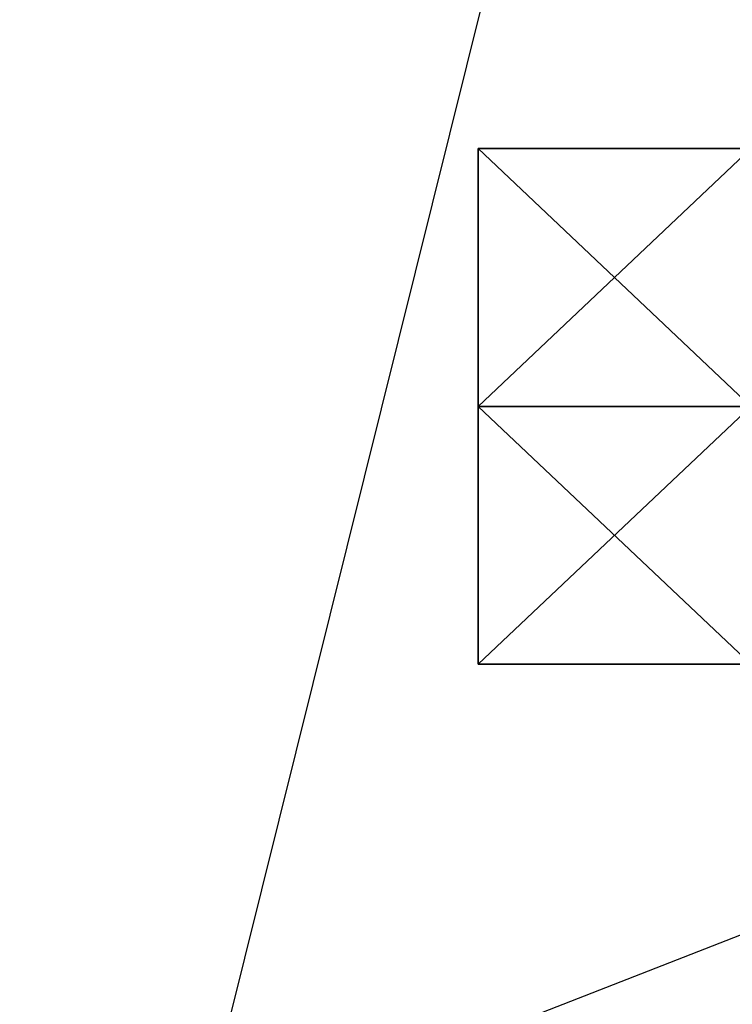
# Model space of a CAD drawing. Units: millimetres. Extents: x 64811 to 83390, y -8972 to 267.
# Drawn here: x 70540 to 70554, y -4334 to -4315 of the extents above; entities that cross this region are included whole.
import ezdxf

# ---------------------------------------------------------------- set-up
doc = ezdxf.new("R2010")
doc.units = ezdxf.units.MM
doc.layers.add('HARDWOOD ИК 0151Т-4', color=250, linetype='Continuous', lineweight=25)
doc.layers.add('МАФЫ НАШИ', color=7, linetype='Continuous', lineweight=25)

# ---------------------------------------------------------------- blocks, each defined once
blk = doc.blocks.new('пртенон')
at = {"layer": 'HARDWOOD ИК 0151Т-4', "color": 7, "lineweight": 25}
for p, q in [((70538.392, -4358.139), (70581.301, -4185.728)), ((70538.392, -4358.139), (70581.301, -4185.728)), ((70538.392, -4358.139), (70581.301, -4185.728)), ((70645.665, -4297.288), (70490.12, -4358.139)), ((70645.665, -4297.288), (70490.12, -4358.139)), ((70645.665, -4297.288), (70490.12, -4358.139)), ((70549.119, -4317.571), (70549.119, -4317.571)), ((70559.847, -4317.571), (70549.119, -4317.571)), ((70549.119, -4317.571), (70559.847, -4317.571)), ((70559.847, -4317.571), (70549.119, -4317.571)), ((70549.119, -4317.571), (70549.119, -4322.642)), ((70549.119, -4322.642), (70554.483, -4317.571)), ((70554.483, -4317.571), (70549.119, -4317.571)), ((70549.119, -4317.571), (70554.483, -4317.571)), ((70554.483, -4317.571), (70549.119, -4317.571)), ((70549.119, -4317.571), (70549.119, -4322.642)), ((70549.119, -4317.571), (70549.119, -4322.642)), ((70549.119, -4322.642), (70549.119, -4317.571)), ((70549.119, -4322.642), (70549.119, -4317.571)), ((70549.119, -4317.571), (70549.119, -4322.642)), ((70549.119, -4322.642), (70549.119, -4317.571)), ((70549.119, -4317.571), (70549.119, -4322.642)), ((70549.119, -4322.642), (70549.119, -4317.571)), ((70549.119, -4317.571), (70549.119, -4322.642)), ((70549.119, -4322.642), (70549.119, -4317.571)), ((70549.119, -4317.571), (70549.119, -4322.642)), ((70549.119, -4322.642), (70549.119, -4317.571)), ((70549.119, -4317.571), (70549.119, -4322.642)), ((70549.119, -4322.642), (70554.483, -4317.571)), ((70554.483, -4317.571), (70549.119, -4317.571)), ((70549.119, -4317.571), (70554.483, -4317.571)), ((70554.483, -4317.571), (70549.119, -4317.571)), ((70549.119, -4317.571), (70554.483, -4317.571)), ((70554.483, -4317.571), (70549.119, -4317.571)), ((70549.119, -4317.571), (70554.483, -4317.571)), ((70554.483, -4317.571), (70549.119, -4322.642)), ((70549.119, -4322.642), (70549.119, -4317.571)), ((70549.119, -4317.571), (70549.119, -4322.642)), ((70549.119, -4322.642), (70549.119, -4317.571)), ((70549.119, -4317.571), (70554.483, -4317.571)), ((70549.119, -4317.571), (70549.119, -4322.642)), ((70549.119, -4322.642), (70549.119, -4317.571)), ((70549.119, -4317.571), (70554.483, -4317.571)), ((70554.483, -4317.571), (70549.119, -4317.571)), ((70549.119, -4322.642), (70549.119, -4317.571)), ((70549.119, -4317.571), (70554.483, -4322.642)), ((70554.483, -4317.571), (70549.119, -4317.571)), ((70549.119, -4317.571), (70559.847, -4317.571)), ((70549.119, -4322.642), (70549.119, -4317.571)), ((70549.119, -4317.571), (70549.119, -4322.642)), ((70549.119, -4322.642), (70549.119, -4317.571)), ((70549.119, -4317.571), (70554.483, -4317.571)), ((70554.483, -4317.571), (70549.119, -4317.571)), ((70549.119, -4317.571), (70554.483, -4317.571)), ((70549.119, -4317.571), (70549.119, -4317.571)), ((70549.119, -4322.642), (70549.119, -4317.571)), ((70549.119, -4317.571), (70549.119, -4322.642)), ((70549.119, -4317.571), (70549.119, -4317.571)), ((70559.847, -4317.571), (70549.119, -4317.571)), ((70549.119, -4317.571), (70559.847, -4317.571)), ((70549.119, -4322.642), (70549.119, -4317.571)), ((70549.119, -4317.571), (70549.119, -4322.642)), ((70554.483, -4317.571), (70549.119, -4317.571)), ((70549.119, -4317.571), (70554.483, -4317.571)), ((70549.119, -4317.571), (70549.119, -4322.642)), ((70549.119, -4322.642), (70549.119, -4317.571)), ((70549.119, -4322.642), (70549.119, -4317.571)), ((70549.119, -4317.571), (70554.483, -4322.642)), ((70554.483, -4317.571), (70549.119, -4322.642)), ((70549.119, -4317.571), (70549.119, -4322.642)), ((70549.119, -4322.642), (70549.119, -4317.571)), ((70554.483, -4317.571), (70549.119, -4317.571)), ((70549.119, -4317.571), (70559.847, -4317.571)), ((70549.119, -4322.642), (70554.483, -4317.571)), ((70554.483, -4317.571), (70549.119, -4322.642)), ((70554.483, -4317.571), (70549.119, -4317.571)), ((70549.119, -4317.571), (70554.483, -4317.571)), ((70549.119, -4322.642), (70549.119, -4317.571)), ((70549.119, -4317.571), (70549.119, -4322.642)), ((70549.119, -4317.571), (70549.119, -4317.571)), ((70554.483, -4317.571), (70549.119, -4317.571)), ((70549.119, -4317.571), (70554.483, -4317.571)), ((70549.119, -4317.571), (70549.119, -4322.642)), ((70549.119, -4322.642), (70549.119, -4317.571)), ((70549.119, -4317.571), (70554.483, -4317.571)), ((70554.483, -4317.571), (70549.119, -4317.571)), ((70549.119, -4317.571), (70554.483, -4317.571)), ((70554.483, -4322.642), (70549.119, -4317.571)), ((70554.483, -4317.571), (70549.119, -4317.571)), ((70549.119, -4317.571), (70549.119, -4322.642)), ((70549.119, -4322.642), (70549.119, -4317.571)), ((70549.119, -4317.571), (70554.483, -4317.571)), ((70549.119, -4317.571), (70554.483, -4317.571)), ((70554.483, -4317.571), (70549.119, -4317.571)), ((70549.119, -4317.571), (70549.119, -4317.571)), ((70549.119, -4317.571), (70559.847, -4317.571)), ((70559.847, -4317.571), (70549.119, -4317.571)), ((70554.483, -4317.571), (70549.119, -4317.571)), ((70549.119, -4317.571), (70559.847, -4317.571)), ((70549.119, -4317.571), (70549.119, -4322.642)), ((70549.119, -4322.642), (70549.119, -4317.571)), ((70549.119, -4322.642), (70554.483, -4317.571)), ((70554.483, -4317.571), (70549.119, -4322.642)), ((70549.119, -4322.642), (70549.119, -4317.571)), ((70549.119, -4317.571), (70549.119, -4322.642)), ((70549.119, -4322.642), (70549.119, -4317.571)), ((70549.119, -4317.571), (70549.119, -4322.642)), ((70549.119, -4322.642), (70549.119, -4317.571)), ((70549.119, -4317.571), (70549.119, -4322.642)), ((70549.119, -4317.571), (70549.119, -4322.642)), ((70549.119, -4322.642), (70549.119, -4317.571)), ((70549.119, -4317.571), (70549.119, -4322.642)), ((70549.119, -4322.642), (70549.119, -4317.571)), ((70549.119, -4317.571), (70549.119, -4322.642)), ((70549.119, -4322.642), (70549.119, -4317.571)), ((70549.119, -4322.642), (70549.119, -4317.571)), ((70549.119, -4317.571), (70549.119, -4322.642)), ((70549.119, -4322.642), (70549.119, -4317.571)), ((70549.119, -4317.571), (70549.119, -4322.642)), ((70554.483, -4317.571), (70549.119, -4317.571)), ((70549.119, -4317.571), (70549.119, -4322.642)), ((70549.119, -4322.642), (70549.119, -4317.571)), ((70549.119, -4317.571), (70554.483, -4317.571)), ((70549.119, -4317.571), (70549.119, -4322.642)), ((70549.119, -4322.642), (70554.483, -4317.571)), ((70554.483, -4317.571), (70549.119, -4317.571)), ((70549.119, -4317.571), (70554.483, -4317.571)), ((70554.483, -4317.571), (70549.119, -4317.571)), ((70549.119, -4317.571), (70554.483, -4317.571)), ((70554.483, -4317.571), (70549.119, -4317.571)), ((70549.119, -4317.571), (70554.483, -4317.571)), ((70554.483, -4317.571), (70549.119, -4317.571)), ((70549.119, -4317.571), (70554.483, -4317.571)), ((70554.483, -4317.571), (70549.119, -4317.571)), ((70554.483, -4322.642), (70549.119, -4327.713)), ((70549.119, -4327.713), (70549.119, -4322.642)), ((70549.119, -4322.642), (70549.119, -4327.713)), ((70549.119, -4327.713), (70554.483, -4322.642)), ((70554.483, -4322.642), (70549.119, -4322.642)), ((70549.119, -4322.642), (70549.119, -4322.642)), ((70554.483, -4322.642), (70549.119, -4322.642)), ((70549.119, -4322.642), (70554.483, -4322.642)), ((70549.119, -4322.642), (70554.483, -4322.642)), ((70554.483, -4322.642), (70549.119, -4322.642)), ((70549.119, -4322.642), (70554.483, -4322.642)), ((70554.483, -4322.642), (70549.119, -4322.642)), ((70549.119, -4322.642), (70554.483, -4322.642)), ((70554.483, -4322.642), (70549.119, -4322.642)), ((70549.119, -4322.642), (70554.483, -4322.642)), ((70554.483, -4322.642), (70549.119, -4322.642)), ((70549.119, -4322.642), (70549.119, -4327.713)), ((70554.483, -4322.642), (70549.119, -4322.642)), ((70549.119, -4322.642), (70554.483, -4322.642)), ((70554.483, -4322.642), (70549.119, -4322.642)), ((70549.119, -4322.642), (70554.483, -4322.642)), ((70554.483, -4322.642), (70549.119, -4322.642)), ((70549.119, -4322.642), (70549.119, -4322.642)), ((70554.483, -4322.642), (70549.119, -4322.642)), ((70549.119, -4322.642), (70554.483, -4322.642)), ((70549.119, -4322.642), (70549.119, -4322.642)), ((70549.119, -4322.642), (70554.483, -4322.642)), ((70554.483, -4322.642), (70549.119, -4322.642)), ((70549.119, -4322.642), (70554.483, -4322.642)), ((70554.483, -4322.642), (70549.119, -4322.642)), ((70549.119, -4322.642), (70554.483, -4322.642)), ((70549.119, -4327.713), (70549.119, -4322.642)), ((70554.483, -4322.642), (70549.119, -4322.642)), ((70549.119, -4322.642), (70554.483, -4322.642)), ((70549.119, -4322.642), (70549.119, -4322.642)), ((70549.119, -4322.642), (70549.119, -4322.642)), ((70549.119, -4322.642), (70549.119, -4322.642)), ((70549.119, -4322.642), (70554.483, -4322.642)), ((70554.483, -4322.642), (70549.119, -4322.642)), ((70554.483, -4322.642), (70549.119, -4322.642)), ((70549.119, -4322.642), (70554.483, -4322.642)), ((70554.483, -4322.642), (70549.119, -4322.642)), ((70549.119, -4322.642), (70554.483, -4322.642)), ((70549.119, -4322.642), (70549.119, -4322.642)), ((70554.483, -4322.642), (70549.119, -4322.642)), ((70554.483, -4322.642), (70549.119, -4322.642)), ((70549.119, -4322.642), (70549.119, -4322.642)), ((70549.119, -4322.642), (70549.119, -4327.713)), ((70549.119, -4327.713), (70549.119, -4322.642)), ((70549.119, -4322.642), (70549.119, -4322.642)), ((70549.119, -4322.642), (70549.119, -4322.642)), ((70549.119, -4322.642), (70549.119, -4322.642)), ((70549.119, -4322.642), (70549.119, -4322.642)), ((70554.483, -4322.642), (70549.119, -4322.642)), ((70549.119, -4322.642), (70554.483, -4322.642)), ((70549.119, -4322.642), (70549.119, -4322.642)), ((70549.119, -4322.642), (70549.119, -4322.642)), ((70549.119, -4322.642), (70549.119, -4322.642)), ((70549.119, -4322.642), (70554.483, -4322.642)), ((70554.483, -4322.642), (70549.119, -4322.642)), ((70549.119, -4322.642), (70554.483, -4322.642)), ((70554.483, -4322.642), (70549.119, -4322.642)), ((70554.483, -4322.642), (70549.119, -4322.642)), ((70549.119, -4322.642), (70554.483, -4322.642)), ((70549.119, -4322.642), (70549.119, -4322.642)), ((70554.483, -4322.642), (70549.119, -4322.642)), ((70549.119, -4322.642), (70554.483, -4322.642)), ((70549.119, -4322.642), (70554.483, -4322.642)), ((70549.119, -4322.642), (70549.119, -4322.642)), ((70549.119, -4322.642), (70549.119, -4327.713)), ((70549.119, -4327.713), (70549.119, -4322.642)), ((70554.483, -4322.642), (70549.119, -4322.642)), ((70554.483, -4322.642), (70549.119, -4322.642)), ((70549.119, -4322.642), (70549.119, -4322.642)), ((70549.119, -4322.642), (70549.119, -4322.642)), ((70549.119, -4322.642), (70549.119, -4322.642)), ((70549.119, -4322.642), (70554.483, -4322.642)), ((70554.483, -4322.642), (70549.119, -4322.642)), ((70549.119, -4322.642), (70549.119, -4322.642)), ((70549.119, -4322.642), (70549.119, -4322.642)), ((70549.119, -4322.642), (70554.483, -4322.642)), ((70554.483, -4322.642), (70549.119, -4322.642)), ((70549.119, -4322.642), (70554.483, -4322.642)), ((70549.119, -4322.642), (70549.119, -4322.642)), ((70549.119, -4322.642), (70554.483, -4322.642)), ((70554.483, -4322.642), (70549.119, -4322.642)), ((70549.119, -4322.642), (70549.119, -4322.642)), ((70549.119, -4322.642), (70554.483, -4322.642)), ((70554.483, -4322.642), (70549.119, -4322.642)), ((70549.119, -4322.642), (70549.119, -4322.642)), ((70549.119, -4322.642), (70549.119, -4322.642)), ((70549.119, -4322.642), (70549.119, -4322.642)), ((70549.119, -4322.642), (70549.119, -4322.642)), ((70549.119, -4322.642), (70549.119, -4322.642)), ((70549.119, -4322.642), (70549.119, -4322.642)), ((70549.119, -4322.642), (70549.119, -4322.642)), ((70554.483, -4322.642), (70549.119, -4322.642)), ((70549.119, -4322.642), (70554.483, -4322.642)), ((70554.483, -4322.642), (70549.119, -4322.642)), ((70549.119, -4322.642), (70554.483, -4322.642)), ((70549.119, -4322.642), (70549.119, -4322.642)), ((70554.483, -4322.642), (70549.119, -4322.642)), ((70549.119, -4322.642), (70554.483, -4322.642)), ((70554.483, -4322.642), (70549.119, -4322.642)), ((70549.119, -4322.642), (70554.483, -4327.713)), ((70549.119, -4322.642), (70549.119, -4322.642)), ((70554.483, -4322.642), (70549.119, -4322.642)), ((70549.119, -4322.642), (70549.119, -4322.642)), ((70554.483, -4322.642), (70549.119, -4322.642)), ((70549.119, -4322.642), (70554.483, -4322.642)), ((70549.119, -4322.642), (70554.483, -4322.642)), ((70549.119, -4322.642), (70549.119, -4322.642)), ((70549.119, -4322.642), (70554.483, -4322.642)), ((70554.483, -4322.642), (70549.119, -4322.642)), ((70549.119, -4322.642), (70549.119, -4322.642)), ((70549.119, -4322.642), (70554.483, -4322.642)), ((70554.483, -4322.642), (70549.119, -4322.642)), ((70554.483, -4322.642), (70549.119, -4322.642)), ((70549.119, -4322.642), (70554.483, -4322.642)), ((70549.119, -4322.642), (70554.483, -4322.642)), ((70554.483, -4322.642), (70549.119, -4322.642)), ((70549.119, -4322.642), (70554.483, -4322.642)), ((70554.483, -4322.642), (70549.119, -4322.642)), ((70549.119, -4322.642), (70549.119, -4322.642)), ((70549.119, -4322.642), (70549.119, -4322.642)), ((70549.119, -4322.642), (70549.119, -4322.642)), ((70549.119, -4322.642), (70554.483, -4322.642)), ((70554.483, -4322.642), (70549.119, -4322.642)), ((70554.483, -4322.642), (70549.119, -4322.642)), ((70549.119, -4322.642), (70554.483, -4322.642)), ((70554.483, -4322.642), (70549.119, -4322.642)), ((70549.119, -4322.642), (70554.483, -4322.642)), ((70554.483, -4322.642), (70549.119, -4322.642)), ((70549.119, -4322.642), (70554.483, -4322.642)), ((70549.119, -4322.642), (70549.119, -4322.642)), ((70554.483, -4322.642), (70549.119, -4322.642)), ((70549.119, -4322.642), (70554.483, -4322.642)), ((70549.119, -4322.642), (70549.119, -4322.642)), ((70549.119, -4322.642), (70549.119, -4322.642)), ((70549.119, -4322.642), (70549.119, -4327.713)), ((70549.119, -4327.713), (70549.119, -4322.642)), ((70549.119, -4322.642), (70549.119, -4322.642)), ((70549.119, -4322.642), (70549.119, -4322.642)), ((70549.119, -4327.713), (70554.483, -4322.642)), ((70549.119, -4322.642), (70549.119, -4322.642)), ((70549.119, -4322.642), (70549.119, -4327.713)), ((70554.483, -4327.713), (70549.119, -4322.642)), ((70554.483, -4322.642), (70549.119, -4322.642)), ((70549.119, -4322.642), (70554.483, -4322.642)), ((70549.119, -4322.642), (70554.483, -4322.642)), ((70554.483, -4322.642), (70549.119, -4322.642)), ((70549.119, -4322.642), (70549.119, -4322.642)), ((70549.119, -4327.713), (70549.119, -4322.642)), ((70549.119, -4322.642), (70554.483, -4322.642)), ((70554.483, -4322.642), (70549.119, -4322.642)), ((70549.119, -4322.642), (70549.119, -4327.713)), ((70549.119, -4322.642), (70554.483, -4322.642)), ((70554.483, -4322.642), (70549.119, -4322.642)), ((70549.119, -4322.642), (70554.483, -4322.642)), ((70554.483, -4322.642), (70549.119, -4322.642)), ((70549.119, -4322.642), (70554.483, -4322.642)), ((70554.483, -4322.642), (70549.119, -4322.642)), ((70549.119, -4327.713), (70554.483, -4322.642)), ((70554.483, -4322.642), (70549.119, -4327.713)), ((70549.119, -4322.642), (70549.119, -4322.642)), ((70549.119, -4322.642), (70549.119, -4322.642)), ((70549.119, -4322.642), (70549.119, -4322.642)), ((70549.119, -4322.642), (70554.483, -4322.642)), ((70554.483, -4322.642), (70549.119, -4322.642)), ((70549.119, -4322.642), (70554.483, -4322.642)), ((70554.483, -4322.642), (70549.119, -4322.642)), ((70549.119, -4322.642), (70554.483, -4322.642)), ((70554.483, -4322.642), (70549.119, -4322.642)), ((70554.483, -4322.642), (70549.119, -4322.642)), ((70549.119, -4322.642), (70554.483, -4322.642)), ((70554.483, -4322.642), (70549.119, -4322.642)), ((70549.119, -4322.642), (70554.483, -4322.642)), ((70549.119, -4322.642), (70549.119, -4322.642)), ((70549.119, -4322.642), (70549.119, -4322.642)), ((70554.483, -4322.642), (70549.119, -4322.642)), ((70549.119, -4322.642), (70554.483, -4322.642)), ((70554.483, -4322.642), (70549.119, -4322.642)), ((70549.119, -4322.642), (70554.483, -4322.642)), ((70549.119, -4322.642), (70549.119, -4322.642)), ((70554.483, -4322.642), (70549.119, -4322.642)), ((70549.119, -4322.642), (70554.483, -4322.642)), ((70554.483, -4322.642), (70549.119, -4322.642)), ((70549.119, -4322.642), (70554.483, -4322.642)), ((70549.119, -4322.642), (70549.119, -4327.713)), ((70549.119, -4327.713), (70549.119, -4322.642)), ((70554.483, -4322.642), (70549.119, -4327.713)), ((70549.119, -4327.713), (70549.119, -4322.642)), ((70549.119, -4322.642), (70554.483, -4322.642)), ((70549.119, -4322.642), (70549.119, -4322.642)), ((70549.119, -4322.642), (70549.119, -4327.713)), ((70549.119, -4327.713), (70549.119, -4322.642)), ((70549.119, -4327.713), (70549.119, -4322.642)), ((70549.119, -4322.642), (70549.119, -4327.713)), ((70549.119, -4322.642), (70554.483, -4322.642)), ((70554.483, -4322.642), (70549.119, -4322.642)), ((70554.483, -4322.642), (70549.119, -4322.642)), ((70549.119, -4322.642), (70554.483, -4322.642)), ((70549.119, -4322.642), (70549.119, -4322.642)), ((70549.119, -4322.642), (70549.119, -4322.642)), ((70549.119, -4322.642), (70549.119, -4322.642)), ((70549.119, -4322.642), (70549.119, -4322.642)), ((70554.483, -4322.642), (70549.119, -4322.642)), ((70549.119, -4322.642), (70554.483, -4322.642)), ((70554.483, -4322.642), (70549.119, -4322.642)), ((70549.119, -4322.642), (70554.483, -4322.642)), ((70549.119, -4322.642), (70549.119, -4322.642)), ((70549.119, -4322.642), (70549.119, -4322.642)), ((70549.119, -4322.642), (70554.483, -4322.642)), ((70554.483, -4322.642), (70549.119, -4322.642)), ((70549.119, -4322.642), (70554.483, -4322.642)), ((70554.483, -4322.642), (70549.119, -4322.642)), ((70549.119, -4322.642), (70549.119, -4322.642)), ((70549.119, -4322.642), (70554.483, -4322.642)), ((70554.483, -4322.642), (70549.119, -4322.642)), ((70554.483, -4322.642), (70549.119, -4322.642)), ((70549.119, -4322.642), (70554.483, -4322.642)), ((70549.119, -4322.642), (70549.119, -4322.642)), ((70549.119, -4322.642), (70554.483, -4322.642)), ((70554.483, -4322.642), (70549.119, -4322.642)), ((70549.119, -4322.642), (70549.119, -4322.642)), ((70549.119, -4322.642), (70549.119, -4322.642)), ((70549.119, -4322.642), (70549.119, -4322.642)), ((70549.119, -4322.642), (70549.119, -4322.642)), ((70549.119, -4322.642), (70549.119, -4322.642)), ((70549.119, -4322.642), (70549.119, -4322.642)), ((70554.483, -4322.642), (70549.119, -4322.642)), ((70549.119, -4322.642), (70554.483, -4322.642)), ((70549.119, -4322.642), (70554.483, -4322.642)), ((70554.483, -4322.642), (70549.119, -4322.642)), ((70549.119, -4322.642), (70549.119, -4322.642)), ((70549.119, -4322.642), (70549.119, -4322.642)), ((70554.483, -4322.642), (70549.119, -4322.642)), ((70549.119, -4322.642), (70554.483, -4322.642)), ((70554.483, -4322.642), (70549.119, -4322.642)), ((70549.119, -4322.642), (70554.483, -4322.642)), ((70549.119, -4322.642), (70549.119, -4322.642)), ((70549.119, -4327.713), (70554.483, -4327.713)), ((70554.483, -4327.713), (70549.119, -4327.713)), ((70549.119, -4327.713), (70554.483, -4327.713)), ((70554.483, -4327.713), (70549.119, -4327.713)), ((70549.119, -4327.713), (70554.483, -4327.713)), ((70554.483, -4327.713), (70549.119, -4327.713)), ((70549.119, -4327.713), (70554.483, -4327.713)), ((70549.119, -4327.713), (70554.483, -4327.713)), ((70554.483, -4327.713), (70549.119, -4327.713)), ((70549.119, -4327.713), (70554.483, -4327.713)), ((70554.483, -4327.713), (70549.119, -4327.713)), ((70549.119, -4327.713), (70549.119, -4327.713)), ((70554.483, -4327.713), (70549.119, -4327.713)), ((70549.119, -4327.713), (70554.483, -4327.713)), ((70549.119, -4327.713), (70554.483, -4327.713)), ((70554.483, -4327.713), (70549.119, -4327.713)), ((70549.119, -4327.713), (70554.483, -4327.713)), ((70549.119, -4327.713), (70549.119, -4327.713)), ((70554.483, -4327.713), (70549.119, -4327.713)), ((70549.119, -4327.713), (70549.119, -4327.713)), ((70549.119, -4327.713), (70554.483, -4327.713)), ((70554.483, -4327.713), (70549.119, -4327.713)), ((70549.119, -4327.713), (70549.119, -4327.713)), ((70549.119, -4327.713), (70549.119, -4327.713)), ((70554.483, -4327.713), (70549.119, -4327.713)), ((70549.119, -4327.713), (70554.483, -4327.713)), ((70554.483, -4327.713), (70549.119, -4327.713)), ((70549.119, -4327.713), (70554.483, -4327.713)), ((70549.119, -4327.713), (70554.483, -4327.713)), ((70554.483, -4327.713), (70549.119, -4327.713)), ((70549.119, -4327.713), (70549.119, -4327.713)), ((70554.483, -4327.713), (70549.119, -4327.713)), ((70549.119, -4327.713), (70554.483, -4327.713)), ((70554.483, -4327.713), (70549.119, -4327.713)), ((70549.119, -4327.713), (70554.483, -4327.713)), ((70549.119, -4327.713), (70554.483, -4327.713)), ((70554.483, -4327.713), (70549.119, -4327.713)), ((70549.119, -4327.713), (70554.483, -4327.713)), ((70554.483, -4327.713), (70549.119, -4327.713)), ((70549.119, -4327.713), (70549.119, -4327.713)), ((70554.483, -4327.713), (70549.119, -4327.713)), ((70549.119, -4327.713), (70554.483, -4327.713)), ((70549.119, -4327.713), (70549.119, -4327.713)), ((70549.119, -4327.713), (70549.119, -4327.713)), ((70549.119, -4327.713), (70554.483, -4327.713)), ((70554.483, -4327.713), (70549.119, -4327.713)), ((70549.119, -4327.713), (70549.119, -4327.713)), ((70549.119, -4327.713), (70549.119, -4327.713)), ((70549.119, -4327.713), (70549.119, -4327.713)), ((70554.483, -4327.713), (70549.119, -4327.713)), ((70549.119, -4327.713), (70554.483, -4327.713)), ((70554.483, -4327.713), (70549.119, -4327.713)), ((70554.483, -4327.713), (70549.119, -4327.713)), ((70549.119, -4327.713), (70554.483, -4327.713)), ((70549.119, -4327.713), (70554.483, -4327.713)), ((70549.119, -4327.713), (70554.483, -4327.713)), ((70554.483, -4327.713), (70549.119, -4327.713)), ((70549.119, -4327.713), (70554.483, -4327.713)), ((70554.483, -4327.713), (70549.119, -4327.713)), ((70554.483, -4327.713), (70549.119, -4327.713)), ((70549.119, -4327.713), (70554.483, -4327.713)), ((70554.483, -4327.713), (70549.119, -4327.713)), ((70549.119, -4327.713), (70554.483, -4327.713)), ((70549.119, -4327.713), (70554.483, -4327.713)), ((70554.483, -4327.713), (70549.119, -4327.713)), ((70554.483, -4327.713), (70549.119, -4327.713)), ((70549.119, -4327.713), (70554.483, -4327.713)), ((70554.483, -4327.713), (70549.119, -4327.713)), ((70549.119, -4327.713), (70554.483, -4327.713)), ((70549.119, -4327.713), (70554.483, -4327.713)), ((70554.483, -4327.713), (70549.119, -4327.713)), ((70554.483, -4327.713), (70549.119, -4327.713)), ((70549.119, -4327.713), (70554.483, -4327.713)), ((70549.119, -4327.713), (70549.119, -4327.713)), ((70549.119, -4327.713), (70549.119, -4327.713)), ((70554.483, -4327.713), (70549.119, -4327.713)), ((70549.119, -4327.713), (70554.483, -4327.713)), ((70554.483, -4327.713), (70549.119, -4327.713)), ((70549.119, -4327.713), (70554.483, -4327.713)), ((70549.119, -4327.713), (70549.119, -4327.713)), ((70549.119, -4327.713), (70554.483, -4327.713)), ((70554.483, -4327.713), (70549.119, -4327.713)), ((70549.119, -4327.713), (70554.483, -4327.713)), ((70554.483, -4327.713), (70549.119, -4327.713)), ((70549.119, -4327.713), (70554.483, -4327.713)), ((70554.483, -4327.713), (70549.119, -4327.713)), ((70549.119, -4327.713), (70554.483, -4327.713)), ((70554.483, -4327.713), (70549.119, -4327.713)), ((70554.483, -4327.713), (70549.119, -4327.713)), ((70549.119, -4327.713), (70554.483, -4327.713)), ((70554.483, -4327.713), (70549.119, -4327.713)), ((70549.119, -4327.713), (70554.483, -4327.713))]:
    blk.add_line(p, q, dxfattribs=at)
blk.add_open_spline([(69653.286, 263.754), (69881.386, 265.364), (70720.1, 271.284), (72333.425, -733.59), (74251.276, -805.794), (76261.542, -548.83), (77837.763, -721.934), (79726.798, -331.808), (80934.396, -1419.504), (82018.279, -1975.344), (82896.284, -2939.856), (83338.435, -3981.195), (83413.163, -5240.872), (83125.341, -6303.719), (82778.176, -7105.032), (82375.817, -7655.359), (82042.274, -8165.929), (81540.619, -8792.266), (80556.181, -9058.436), (79610.901, -8685.628), (79218.058, -7880.512), (79307.887, -7083.518), (79641.796, -6488.884), (80004.199, -5829.733), (80798.086, -4363.918), (78451.097, -4643.031), (77271.122, -4802.353), (75967.747, -5040.998), (74694.566, -5012.828), (73320.973, -5549.743), (72140.259, -5898.302), (71234.167, -6399.841), (70713.038, -6477.029), (70504.979, -6507.845)], degree=3, knots=[0, 0, 0, 0, 638.519553, 2347.809034, 5213.417736, 5843.120925, 8080.067121, 9791.619653, 10778.775261, 12563.097032, 13292.120565, 14538.196747, 15848.978213, 16999.735133, 17797.512742, 18427.945184, 18994.744817, 19601.301226, 20741.840387, 21587.270134, 22271.769042, 23244.942798, 23879.290947, 24253.072798, 25570.349566, 27292.212316, 28570.294268, 29429.702665, 30961.286591, 32140.139146, 33581.723741, 34472.612412, 35064.674181, 35064.674181, 35064.674181, 35064.674181], dxfattribs=at)

msp = doc.modelspace()

# ---------------------------------------------------------------- block references
at = {"layer": 'МАФЫ НАШИ'}
msp.add_blockref('пртенон', (0, 0), dxfattribs=at)

doc.saveas('drawing.dxf')
